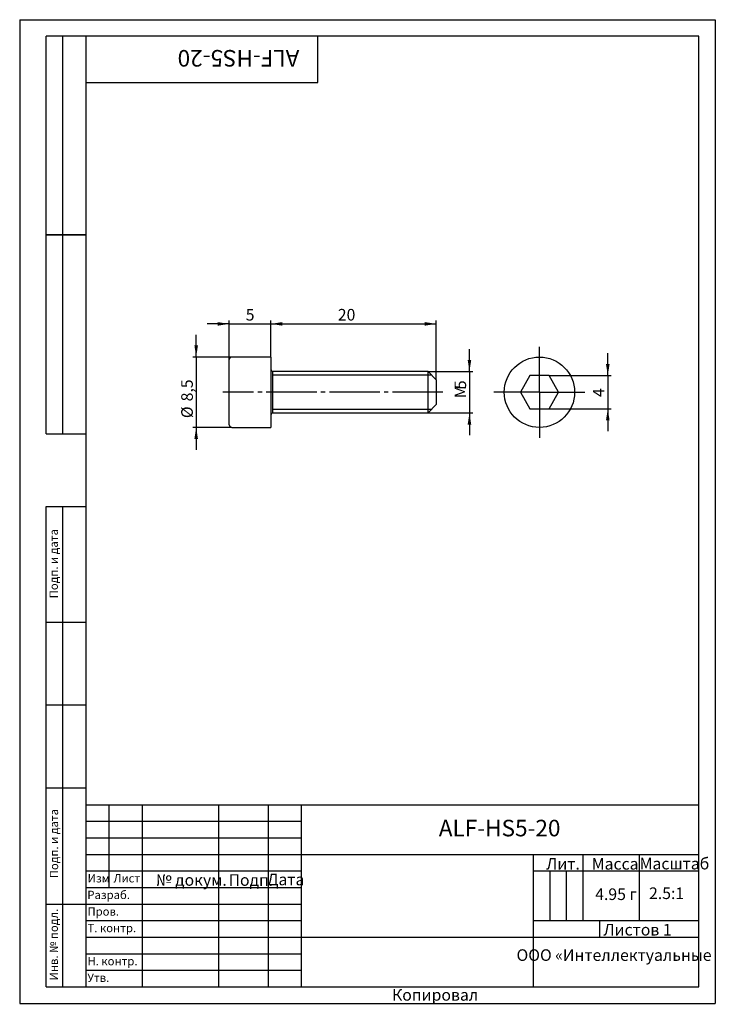
# Model space of a CAD drawing. Extents: x 0 to 210, y 0 to 297.
import ezdxf

# ---------------------------------------------------------------- set-up
doc = ezdxf.new("R2010")
doc.units = 0
doc.linetypes.add('SLD-ОСЕВАЯ', pattern=[19.05, 15.24, -1.27, 1.27, -1.27])
doc.linetypes.add('SLD-СПЛОШНАЯ', pattern=[0])
doc.layers.get('0').update_dxf_attribs({"linetype": 'CONTINUOUS'})
doc.layers.add('ОСЕВЫЕ', color=7, linetype='SLD-СПЛОШНАЯ')
doc.styles.add('SLDTEXTSTYLE0', font='TXT', dxfattribs={"width": 0.7, "bigfont": 'bigfont'})
doc.styles.add('SLDTEXTSTYLE1', font='TXT', dxfattribs={"width": 0.7})
doc.styles.add('SLDTEXTSTYLE2', font='TXT', dxfattribs={"width": 0.673625, "bigfont": 'bigfont'})
doc.styles.add('SLDTEXTSTYLE3', font='TXT', dxfattribs={"width": 0.673625})
doc.dimstyles.new('SLDDIMSTYLE0', dxfattribs={"dimtxt": 3.5, "dimasz": 3.5, "dimexe": 0, "dimexo": 0.0625, "dimgap": 0.875, "dimtad": 2, "dimdec": 1, "dimlfac": 0.4, "dimrnd": 1e-09, "dimzin": 12, "dimtxsty": 'SLDTEXTSTYLE1', "dimsah": 1, "dimcen": 0.09, "dimazin": 3, "dimtfac": 1, "dimtdec": 3, "dimtofl": 0, "dimtmove": 0, "dimatfit": 3, "dimtolj": 1, "dimtzin": 12})
doc.dimstyles.new('SLDDIMSTYLE1', dxfattribs={"dimtxt": 3.5, "dimasz": 3.5, "dimexe": 0, "dimexo": 0.0625, "dimgap": 0.875, "dimtad": 2, "dimdec": 1, "dimlfac": 0.4, "dimrnd": 1e-09, "dimzin": 12, "dimtxsty": 'SLDTEXTSTYLE1', "dimsah": 1, "dimcen": 0.09, "dimazin": 3, "dimtfac": 1, "dimtdec": 3, "dimtmove": 0, "dimatfit": 3, "dimtolj": 1, "dimtzin": 12})

# ---------------------------------------------------------------- blocks, each defined once
blk = doc.blocks.new('_D')
at = {"color": 7, "linetype": 'SLD-СПЛОШНАЯ'}
for p, q in [((75.78, 195.17), (75.78, 206.16)), ((75.78, 205.16), (125.78, 205.16)), ((125.78, 188.29), (125.78, 206.16))]:
    blk.add_line(p, q, dxfattribs=at)
for points in [[(75.78, 205.16), (79.28, 204.62), (79.28, 205.7)], [(125.78, 205.16), (122.28, 205.7), (122.28, 204.62)]]:
    blk.add_solid(points, dxfattribs=at)
at = {"color": 7, "linetype": 'SLD-СПЛОШНАЯ', "insert": (96.04, 209.67), "char_height": 3.5, "attachment_point": 1, "style": 'SLDTEXTSTYLE1'}
blk.add_mtext('20', dxfattribs=at)
blk = doc.blocks.new('_D_1')
at = {"color": 7, "linetype": 'SLD-СПЛОШНАЯ'}
for p, q in [((63.28, 205.16), (56.55, 205.16)), ((63.28, 194.42), (63.28, 206.16)), ((63.28, 205.16), (75.78, 205.16)), ((75.78, 195.17), (75.78, 206.16)), ((75.78, 205.16), (82.51, 205.16))]:
    blk.add_line(p, q, dxfattribs=at)
for points in [[(63.28, 205.16), (59.78, 205.7), (59.78, 204.62)], [(75.78, 205.16), (79.28, 204.62), (79.28, 205.7)]]:
    blk.add_solid(points, dxfattribs=at)
at = {"color": 7, "linetype": 'SLD-СПЛОШНАЯ', "insert": (68.24, 209.67), "char_height": 3.5, "attachment_point": 1, "style": 'SLDTEXTSTYLE1'}
blk.add_mtext('5', dxfattribs=at)
blk = doc.blocks.new('_D_2')
at = {"color": 7, "linetype": 'SLD-СПЛОШНАЯ'}
for p, q in [((53.28, 195.16), (53.28, 201.89)), ((64.02, 195.16), (52.28, 195.16)), ((53.28, 195.16), (53.28, 173.91)), ((64.02, 173.91), (52.28, 173.91)), ((53.28, 173.91), (53.28, 167.18))]:
    blk.add_line(p, q, dxfattribs=at)
for points in [[(53.28, 195.16), (53.82, 198.66), (52.74, 198.66)], [(53.28, 173.91), (52.74, 170.41), (53.82, 170.41)]]:
    blk.add_solid(points, dxfattribs=at)
at = {"color": 7, "linetype": 'SLD-СПЛОШНАЯ', "char_height": 3.5, "attachment_point": 1, "rotation": 90, "style": 'SLDTEXTSTYLE1'}
for s, insert in [('8,5', (48.77, 181.77)), ('%%c', (48.77, 176.7))]:
    blk.add_mtext(s, dxfattribs=dict(at, insert=insert))
blk = doc.blocks.new('_D_3')
at = {"color": 7, "linetype": 'SLD-СПЛОШНАЯ'}
for p, q in [((135.78, 190.78), (135.78, 197.52)), ((123.29, 190.78), (136.78, 190.78)), ((135.78, 190.78), (135.78, 178.28)), ((123.29, 178.28), (136.78, 178.28)), ((135.78, 178.28), (135.78, 171.55))]:
    blk.add_line(p, q, dxfattribs=at)
for points in [[(135.78, 190.78), (136.32, 194.28), (135.24, 194.28)], [(135.78, 178.28), (135.24, 174.78), (136.32, 174.78)]]:
    blk.add_solid(points, dxfattribs=at)
at = {"color": 7, "linetype": 'SLD-СПЛОШНАЯ', "char_height": 3.5, "attachment_point": 1, "rotation": 90}
for s, insert, style in [('5', (131.27, 185.46), 'SLDTEXTSTYLE1'), ('М', (131.27, 182.73), 'SLDTEXTSTYLE0')]:
    blk.add_mtext(s, dxfattribs=dict(at, insert=insert, style=style))
blk = doc.blocks.new('_D_4')
at = {"color": 7, "linetype": 'SLD-СПЛОШНАЯ'}
for p, q in [((177.54, 189.53), (177.54, 196.27)), ((159.81, 189.53), (178.54, 189.53)), ((177.54, 189.53), (177.54, 179.53)), ((159.81, 179.53), (178.54, 179.53)), ((177.54, 179.53), (177.54, 172.8))]:
    blk.add_line(p, q, dxfattribs=at)
for points in [[(177.54, 189.53), (178.08, 193.03), (177, 193.03)], [(177.54, 179.53), (177, 176.03), (178.08, 176.03)]]:
    blk.add_solid(points, dxfattribs=at)
at = {"color": 7, "linetype": 'SLD-СПЛОШНАЯ', "insert": (173.03, 183.08), "char_height": 3.5, "attachment_point": 1, "rotation": 90, "style": 'SLDTEXTSTYLE1'}
blk.add_mtext('4', dxfattribs=at)
blk = doc.blocks.new('SW_CENTERMARKSYMBOL_0')
at = {"color": 0, "linetype": 'SLD-СПЛОШНАЯ'}
for q in [(0, 13.75), (-13.75, 0), (0, -13.75), (13.75, 0)]:
    blk.add_line((0, 0), q, dxfattribs=at)

msp = doc.modelspace()

# ---------------------------------------------------------------- linework, layer by layer
at = {"color": 7, "linetype": 'SLD-СПЛОШНАЯ'}
for p, q in [((8, 172), (8, 292)), ((20, 292), (8, 292)), ((8, 172), (8, 292)), ((13, 172), (13, 292)), ((13, 172), (13, 292)), ((20, 292), (20, 5)), ((205, 292), (20, 292)), ((20, 292), (20, 5)), ((90, 278), (90, 292)), ((205, 5), (205, 292)), ((20, 278), (90, 278)), ((8, 232), (20, 232)), ((20, 232), (8, 232)), ((63.28, 174.66), (63.28, 194.41)), ((75.78, 195.16), (64.03, 195.16)), ((75.78, 195.16), (75.78, 173.91)), ((123.28, 190.78), (76.53, 190.78)), ((125.78, 188.28), (123.28, 190.78)), ((123.28, 178.28), (123.28, 190.78)), ((124.39, 189.67), (76.47, 189.67)), ((125.78, 188.28), (125.78, 180.78)), ((154.03, 189.53), (151.14, 184.53)), ((159.8, 189.53), (154.03, 189.53)), ((162.69, 184.53), (159.8, 189.53)), ((151.14, 184.53), (154.03, 179.53)), ((159.8, 179.53), (162.69, 184.53)), ((76.47, 179.4), (124.39, 179.4)), ((123.28, 178.28), (125.78, 180.78)), ((154.03, 179.53), (159.8, 179.53)), ((76.47, 178.28), (76.47, 178.29)), ((76.53, 178.28), (123.28, 178.28)), ((64.03, 173.91), (75.78, 173.91)), ((8, 172), (20, 172)), ((8, 5), (8, 150)), ((8, 150), (20, 150)), ((13, 5), (13, 150)), ((20, 115), (8, 115)), ((20, 90), (8, 90)), ((20, 65), (8, 65)), ((20, 60), (205, 60)), ((20, 60), (20, 5)), ((27, 35), (27, 60)), ((37, 60), (37, 5)), ((60, 60), (60, 5)), ((75, 60), (75, 5)), ((85, 60), (85, 5)), ((20, 55), (85, 55)), ((20, 50), (85, 50)), ((20, 45), (85, 45)), ((85, 45), (205, 45)), ((155, 45), (155, 5)), ((170, 45), (170, 25)), ((187, 45), (187, 25)), ((20, 40), (85, 40)), ((155, 40), (205, 40)), ((160, 40), (160, 25)), ((165, 40), (165, 25)), ((20, 35), (85, 35)), ((8, 30), (20, 30)), ((20, 30), (85, 30)), ((20, 25), (85, 25)), ((155, 25), (205, 25)), ((175, 25), (175, 20)), ((20, 20), (85, 20)), ((85, 20), (205, 20)), ((20, 15), (85, 15)), ((20, 10), (85, 10)), ((8, 5), (20, 5)), ((20, 5), (205, 5))]:
    msp.add_line(p, q, dxfattribs=at)
at = {"color": 7, "linetype": 'SLD-ОСЕВАЯ'}
msp.add_line((127.78, 184.53), (61.28, 184.53), dxfattribs=at)
at = {"color": 7, "linetype": 'SLD-СПЛОШНАЯ'}
msp.add_circle((156.91, 184.53), 10.62, dxfattribs=at)
for centre, start, end in [((64.03, 194.41), 90, 180), ((76.53, 191.53), 180, 270), ((76.53, 177.53), 90, 180), ((64.03, 174.66), 180, 270)]:
    msp.add_arc(centre, 0.75, start, end, dxfattribs=at)
msp.add_open_spline([(76.47, 178.29), (76.47, 178.36), (76.47, 178.51), (76.47, 178.71), (76.47, 178.99), (76.47, 179.33), (76.47, 179.72), (76.47, 180.17), (76.47, 180.68), (76.47, 181.22), (76.47, 181.8), (76.47, 182.41), (76.47, 183.05), (76.47, 183.71), (76.47, 184.37), (76.47, 185.03), (76.47, 185.69), (76.47, 186.34), (76.47, 186.96), (76.47, 187.56), (76.47, 188.13), (76.47, 188.65), (76.47, 189.13), (76.47, 189.55), (76.47, 189.92), (76.47, 190.23), (76.47, 190.47), (76.47, 190.64), (76.47, 190.75), (76.47, 190.78), (76.47, 190.78), (76.47, 190.78)], degree=3, dxfattribs=at)
at = {"layer": 'ОСЕВЫЕ'}
for p, q in [((0, 297), (210, 297)), ((0, 297), (0, 0)), ((210, 297), (210, 0)), ((0, 0), (210, 0))]:
    msp.add_line(p, q, dxfattribs=at)

# ---------------------------------------------------------------- block references
at = {"color": 7, "linetype": 'CONTINUOUS'}
msp.add_blockref('SW_CENTERMARKSYMBOL_0', (156.91, 184.53), dxfattribs=at)

# ---------------------------------------------------------------- texts
at = {"color": 7, "linetype": 'CONTINUOUS', "attachment_point": 1}
for s, insert, char_height, rotation, style in [('ALF-HS5-20', (84.42, 282.85), 5, 180, 'SLDTEXTSTYLE1'), ('Подп. и дата', (9.02, 122.3), 2.5, 90, 'SLDTEXTSTYLE0'), ('Подп. и дата', (9.11, 37.79), 2.5, 90, 'SLDTEXTSTYLE0'), ('Инв. № подл.', (9.03, 6.96), 2.5, 90, 'SLDTEXTSTYLE0')]:
    msp.add_mtext(s, dxfattribs=dict(at, insert=insert, char_height=char_height, rotation=rotation, style=style))
at = {"color": 7, "linetype": 'CONTINUOUS'}
for s, insert, char_height, attachment_point, style in [('ALF-HS5-20', (144.89, 55.44), 5, 2, 'SLDTEXTSTYLE1'), ('Лит.', (158.95, 43.9), 3.5, 1, 'SLDTEXTSTYLE0'), ('Масса', (172.7, 43.9), 3.5, 1, 'SLDTEXTSTYLE0'), ('Масштаб', (187.15, 43.96), 3.5, 1, 'SLDTEXTSTYLE0'), ('Изм', (20.52, 39.03), 2.5, 1, 'SLDTEXTSTYLE2'), ('Лист', (28.33, 39.03), 2.5, 1, 'SLDTEXTSTYLE0'), ('№ докум.', (41.11, 39.02), 3.5, 1, 'SLDTEXTSTYLE0'), ('Подп.', (63.06, 39), 3.5, 1, 'SLDTEXTSTYLE0'), ('Дата', (74.72, 39.17), 3.5, 1, 'SLDTEXTSTYLE0'), ('.', (25.18, 38.19), 1.59, 1, 'SLDTEXTSTYLE3'), ('Разраб.', (20.42, 34.02), 2.5, 1, 'SLDTEXTSTYLE0'), ('4.95 г', (173.74, 34.72), 3.5, 1, 'SLDTEXTSTYLE0'), ('2.5:1', (195.3, 35.01), 3.5, 2, 'SLDTEXTSTYLE1'), ('Пров.', (20.47, 29), 2.5, 1, 'SLDTEXTSTYLE0'), ('Т. контр.', (20.47, 24.01), 2.5, 1, 'SLDTEXTSTYLE0'), ('Листов 1', (176.24, 24), 3.5, 1, 'SLDTEXTSTYLE0'), ('ООО «Интеллектуальные', (179.43, 16.34), 3.5, 2, 'SLDTEXTSTYLE0'), ('Н. контр.', (20.46, 14.01), 2.5, 1, 'SLDTEXTSTYLE0'), ('Утв.', (20.45, 9), 2.5, 1, 'SLDTEXTSTYLE0'), ('Копировал', (112.4, 4.33), 3.5, 1, 'SLDTEXTSTYLE0')]:
    msp.add_mtext(s, dxfattribs=dict(at, insert=insert, char_height=char_height, attachment_point=attachment_point, style=style))

# ---------------------------------------------------------------- dimensions: what is measured, and where the dimension line sits
at = {"color": 7, "linetype": 'SLD-СПЛОШНАЯ'}
for base, p1, p2, dimstyle, picture, middle in [((75.78, 205.16), (63.28, 194.41), (75.78, 195.16), 'SLDDIMSTYLE1', '_D_1', (69.23, 205.16)), ((125.78, 205.16), (75.78, 195.16), (125.78, 188.28), 'SLDDIMSTYLE0', '_D', (98.28, 205.16))]:
    dim = msp.add_linear_dim(base=base, p1=p1, p2=p2, dimstyle=dimstyle, dxfattribs=at)
    dim.commit()
    dim.dimension.update_dxf_attribs({"geometry": picture, "text_midpoint": middle, "dimtype": 160})
for base, p1, p2, text, picture, middle in [((53.28, 173.91), (64.03, 195.16), (64.03, 173.91), '%%c<>', '_D_2', (53.28, 181.72)), ((135.78, 178.28), (123.28, 190.78), (123.28, 178.28), 'М<>', '_D_3', (135.78, 185.09))]:
    dim = msp.add_linear_dim(base=base, p1=p1, p2=p2, angle=90, text=text, dimstyle='SLDDIMSTYLE1', dxfattribs=at)
    dim.commit()
    dim.dimension.update_dxf_attribs({"geometry": picture, "text_midpoint": middle, "dimtype": 160})
dim = msp.add_linear_dim(base=(177.54, 179.53), p1=(159.8, 189.53), p2=(159.8, 179.53), angle=90, dimstyle='SLDDIMSTYLE1', dxfattribs=at)
dim.commit()
dim.dimension.update_dxf_attribs({"geometry": '_D_4', "text_midpoint": (177.54, 184.2), "dimtype": 160})

doc.saveas('drawing.dxf')
